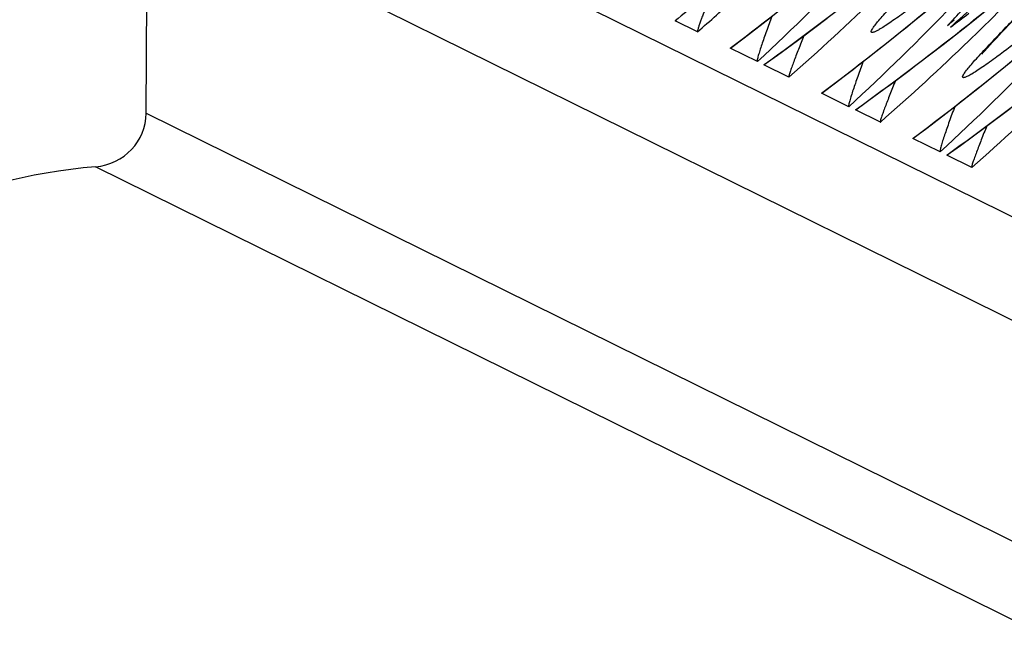
# Model space of a CAD drawing. Units: millimetres. Extents: x 0 to 297, y 0 to 210.
# Drawn here: x 138 to 147, y 104 to 110 of the extents above; entities that cross this region are included whole.
import ezdxf

# ---------------------------------------------------------------- set-up
doc = ezdxf.new("R2010")
doc.units = ezdxf.units.MM
doc.header["$LTSCALE"] = 16.335
doc.layers.get('0').update_dxf_attribs({"linetype": 'CONTINUOUS'})

msp = doc.modelspace()

# ---------------------------------------------------------------- linework, layer by layer
at = {"color": 7, "linetype": 'Continuous'}
for p, q in [((139.9602, 111.8699), (225.7197, 69.5152)), ((139.5748, 109.0953), (139.5852, 111.1093)), ((225.3447, 68.7546), (139.5852, 111.1093)), ((144.415, 109.9417), (144.4294, 109.9536)), ((144.6168, 109.8387), (144.4116, 109.9401)), ((146.864, 109.7251), (147.088, 109.9009)), ((146.9308, 109.8831), (146.9582, 109.9074)), ((146.9585, 109.907), (146.9308, 109.8831)), ((146.9582, 109.9074), (146.9835, 109.9299)), ((147.035, 109.8606), (147.1065, 109.9173)), ((147.3983, 109.8336), (147.4982, 109.9386)), ((147.0996, 109.759), (147.1257, 109.7842)), ((147.3183, 109.7483), (147.3501, 109.7824)), ((147.3501, 109.7824), (147.3983, 109.8336)), ((144.918, 109.6925), (144.9154, 109.6913)), ((145.1644, 109.5683), (144.9154, 109.6913)), ((146.1203, 109.559), (146.3597, 109.7475)), ((146.6389, 109.552), (146.864, 109.7251)), ((147.2468, 109.6697), (147.2593, 109.6838)), ((147.2593, 109.6838), (147.2739, 109.7)), ((147.2739, 109.7), (147.2903, 109.718)), ((147.2903, 109.718), (147.3183, 109.7483)), ((147.2181, 109.6364), (147.2181, 109.6364)), ((147.2363, 109.6578), (147.2468, 109.6697)), ((145.2285, 109.5407), (145.2243, 109.5387)), ((145.453, 109.4258), (145.2243, 109.5387)), ((146.9564, 109.146), (147.1959, 109.3346)), ((145.7542, 109.2796), (145.7516, 109.2783)), ((146.0006, 109.1553), (145.7516, 109.2783)), ((139.5748, 109.0953), (225.3343, 66.7406)), ((146.0647, 109.1277), (146.0605, 109.1257)), ((146.2891, 109.0128), (146.0605, 109.1257)), ((146.5903, 108.8666), (146.5877, 108.8653)), ((146.8367, 108.7424), (146.5877, 108.8653)), ((146.9008, 108.7147), (146.8966, 108.7128)), ((147.1253, 108.5999), (146.8966, 108.7128)), ((224.8712, 66.2518), (139.1116, 108.6065))]:
    msp.add_line(p, q, dxfattribs=at)
for points in [[(146.3597, 109.7475), (146.5974, 109.9391), (146.8331, 110.1337), (147.067, 110.3313), (147.299, 110.532), (147.5289, 110.7358)], [(146.9585, 109.9071), (147.2489, 110.1692), (147.6792, 110.5734)], [(147.088, 109.9009), (147.3107, 110.0796), (147.5321, 110.2612), (147.7522, 110.4455)], [(147.1959, 109.3346), (147.4335, 109.5261), (147.6693, 109.7207), (147.9032, 109.9184), (148.1351, 110.1191), (148.3651, 110.3228)], [(144.9178, 109.6921), (145.0429, 109.7865), (145.2841, 109.972)], [(145.2282, 109.54), (145.3489, 109.6273), (145.5764, 109.7948), (145.8027, 109.965)], [(147.2187, 109.6372), (147.2201, 109.6388), (147.2221, 109.6412), (147.2247, 109.6444), (147.228, 109.6482), (147.2318, 109.6527), (147.2363, 109.6578)], [(145.754, 109.2791), (145.879, 109.3736), (146.1203, 109.559)], [(146.0644, 109.127), (146.185, 109.2144), (146.4125, 109.3818), (146.6389, 109.552)], [(146.5901, 108.8662), (146.7152, 108.9606), (146.9564, 109.146)], [(146.9005, 108.7141), (147.0212, 108.8014), (147.2487, 108.9689), (147.475, 109.1391)]]:
    msp.add_lwpolyline(points, dxfattribs=at)
for centre, radius, start, end in [((129.9672, 130.3264), 26.309, 308.99111, 311.72551), ((129.45, 126.6197), 23.1882, 312.66348, 315.96177), ((130.4811, 128.4517), 24.807, 311.70006, 313.36249), ((130.2638, 131.0942), 27.058, 308.49646, 310.18104), ((130.5348, 126.9374), 23.864, 314.04527, 316.16416), ((129.0117, 130.8873), 26.499, 306.88151, 308.99044), ((129.2709, 131.7073), 27.3123, 305.74036, 308.30106), ((130.8034, 129.9134), 26.309, 308.99111, 311.72551), ((128.8792, 127.7463), 23.8402, 311.3099, 312.42557), ((129.7171, 127.3313), 23.8374, 311.30986, 313.95811), ((130.2861, 126.2067), 23.1882, 312.66348, 315.96177), ((130.3386, 125.5466), 22.7883, 316.6267, 317.12007), ((146.0474, 110.8116), 1.2529, 313.0933, 316.82571), ((130.4823, 128.4334), 24.7641, 311.53669, 311.72526), ((130.1194, 132.3653), 28.0726, 306.78796, 307.21702), ((129.8479, 130.4743), 26.499, 306.88151, 308.99044), ((130.107, 131.2944), 27.3123, 305.74036, 308.30106), ((130.5533, 126.9183), 23.8374, 311.30986, 313.95811), ((131.1223, 125.7937), 23.1882, 312.66348, 315.96177), ((130.684, 130.0614), 26.499, 306.88151, 308.99044), ((130.9432, 130.8814), 27.3123, 305.74036, 308.30106), ((131.3895, 126.5054), 23.8374, 311.30986, 313.95811)]:
    msp.add_arc(centre, radius, start, end, dxfattribs=at)
for centre, major_axis, start_param, end_param in [((139.0681, 109.0974), (0.5066, 0.0058), -1.495953, -0.016191), ((139.5469, 103.6975), (5.0664, 0.0582), 1.64564, 3.034367)]:
    msp.add_ellipse(centre, major_axis=major_axis, ratio=0.972513, start_param=start_param, end_param=end_param, dxfattribs=at)
for points, knots in [([(148.3944, 110.4703), (148.2101, 110.3047), (147.8699, 110.0107), (147.5181, 109.7304), (147.3555, 109.6111)], [0, 0, 0, 0, 0.551296, 1, 1, 1, 1]), ([(147.3888, 109.8297), (147.4327, 109.8756), (147.6298, 110.0804), (147.8267, 110.2855), (147.9782, 110.4461)], [0, 0, 0, 0, 0.223375, 1, 1, 1, 1]), ([(144.8376, 110.2821), (144.7696, 110.228), (144.6272, 110.1144), (144.4849, 110.0008), (144.4116, 109.9401)], [0, 0, 0, 0, 0.477347, 1, 1, 1, 1]), ([(146.2058, 109.8421), (146.2063, 109.8489), (146.2157, 109.8662), (146.2356, 109.8951), (146.2672, 109.9341), (146.3085, 109.9818), (146.359, 110.0375), (146.4409, 110.1257), (146.5067, 110.1946), (146.5527, 110.2427)], [0, 0, 0, 0, 0.038675, 0.106101, 0.200865, 0.320503, 0.462553, 0.624683, 1, 1, 1, 1]), ([(144.7017, 110.0861), (144.6906, 110.0581), (144.6747, 110.0171), (144.6547, 109.9641), (144.6418, 109.9286), (144.6308, 109.897), (144.6232, 109.8735), (144.6187, 109.8579), (144.6166, 109.8488), (144.6157, 109.8432), (144.6159, 109.8392), (144.6168, 109.8387)], [0, 0, 0, 0, 0.344805, 0.50241, 0.647442, 0.776512, 0.884738, 0.928536, 0.963806, 0.988187, 1, 1, 1, 1]), ([(145.2972, 109.9823), (145.2802, 109.9367), (145.2558, 109.87), (145.225, 109.7835), (145.2048, 109.7247), (145.1874, 109.6716), (145.1752, 109.6314), (145.1678, 109.604), (145.1642, 109.5874), (145.1626, 109.577), (145.1626, 109.5692), (145.1644, 109.5683)], [0, 0, 0, 0, 0.334206, 0.488345, 0.631616, 0.761312, 0.872832, 0.919456, 0.95809, 0.986169, 1, 1, 1, 1]), ([(146.5194, 110.024), (146.4967, 110.0074), (146.4535, 109.9761), (146.392, 109.9331), (146.3381, 109.8972), (146.2926, 109.8688), (146.2602, 109.8505), (146.2389, 109.8406), (146.2271, 109.836), (146.2179, 109.8338), (146.2109, 109.8335), (146.206, 109.8368), (146.2057, 109.8404), (146.2058, 109.8421)], [0, 0, 0, 0, 0.225425, 0.42643, 0.600269, 0.74421, 0.85556, 0.898262, 0.932021, 0.956973, 0.974067, 0.986246, 1, 1, 1, 1]), ([(144.4116, 109.9401), (144.4123, 109.9398), (144.4136, 109.9404), (144.4145, 109.9411), (144.4148, 109.9413)], [0, 0, 0, 0, 0.639975, 1, 1, 1, 1]), ([(145.5907, 109.8055), (145.582, 109.7841), (145.5651, 109.7421), (145.5406, 109.6805), (145.5179, 109.6222), (145.4972, 109.568), (145.4816, 109.5258), (145.4707, 109.495), (145.4639, 109.4748), (145.4584, 109.4573), (145.4541, 109.4423), (145.4525, 109.4335), (145.4515, 109.4265), (145.453, 109.4258)], [0, 0, 0, 0, 0.171572, 0.335615, 0.490747, 0.635015, 0.765413, 0.823974, 0.87703, 0.923312, 0.961038, 0.987795, 1, 1, 1, 1]), ([(147.042, 109.4291), (147.0425, 109.436), (147.0518, 109.4532), (147.0718, 109.4822), (147.1034, 109.5212), (147.1447, 109.5688), (147.1951, 109.6245), (147.2771, 109.7127), (147.3428, 109.7817), (147.3888, 109.8297)], [0, 0, 0, 0, 0.038675, 0.106101, 0.200865, 0.320503, 0.462553, 0.624683, 1, 1, 1, 1]), ([(147.3555, 109.6111), (147.3328, 109.5944), (147.2897, 109.5632), (147.2282, 109.5202), (147.1743, 109.4842), (147.1288, 109.4558), (147.0963, 109.4376), (147.0751, 109.4276), (147.0632, 109.423), (147.054, 109.4208), (147.0471, 109.4205), (147.0421, 109.4238), (147.0419, 109.4274), (147.042, 109.4291)], [0, 0, 0, 0, 0.225425, 0.42643, 0.600269, 0.74421, 0.85556, 0.898262, 0.932021, 0.956973, 0.974067, 0.986246, 1, 1, 1, 1]), ([(146.1333, 109.5693), (146.1164, 109.5237), (146.0919, 109.4571), (146.0612, 109.3705), (146.041, 109.3117), (146.0236, 109.2587), (146.0113, 109.2185), (146.004, 109.1911), (146.0003, 109.1745), (145.9988, 109.164), (145.9988, 109.1563), (146.0006, 109.1553)], [0, 0, 0, 0, 0.334206, 0.488345, 0.631616, 0.761312, 0.872832, 0.919456, 0.95809, 0.986169, 1, 1, 1, 1]), ([(146.4269, 109.3926), (146.4182, 109.3711), (146.4013, 109.3291), (146.3768, 109.2675), (146.354, 109.2093), (146.3333, 109.1551), (146.3177, 109.1129), (146.3069, 109.0821), (146.3, 109.0618), (146.2945, 109.0444), (146.2903, 109.0294), (146.2886, 109.0205), (146.2877, 109.0136), (146.2891, 109.0128)], [0, 0, 0, 0, 0.171572, 0.335615, 0.490747, 0.635015, 0.765413, 0.823974, 0.87703, 0.923312, 0.961038, 0.987795, 1, 1, 1, 1]), ([(146.9695, 109.1563), (146.9525, 109.1108), (146.9281, 109.0441), (146.8974, 108.9575), (146.8771, 108.8988), (146.8597, 108.8457), (146.8475, 108.8055), (146.8402, 108.7781), (146.8365, 108.7615), (146.8349, 108.751), (146.8349, 108.7433), (146.8367, 108.7424)], [0, 0, 0, 0, 0.334206, 0.488345, 0.631616, 0.761312, 0.872832, 0.919456, 0.95809, 0.986169, 1, 1, 1, 1]), ([(147.263, 108.9796), (147.2543, 108.9582), (147.2374, 108.9161), (147.2129, 108.8546), (147.1902, 108.7963), (147.1695, 108.7421), (147.1539, 108.6999), (147.143, 108.6691), (147.1362, 108.6488), (147.1307, 108.6314), (147.1264, 108.6164), (147.1248, 108.6075), (147.1238, 108.6006), (147.1253, 108.5999)], [0, 0, 0, 0, 0.171572, 0.335615, 0.490747, 0.635015, 0.765413, 0.823974, 0.87703, 0.923312, 0.961038, 0.987795, 1, 1, 1, 1])]:
    msp.add_open_spline(points, degree=3, knots=knots, dxfattribs=at)

doc.saveas('drawing.dxf')
